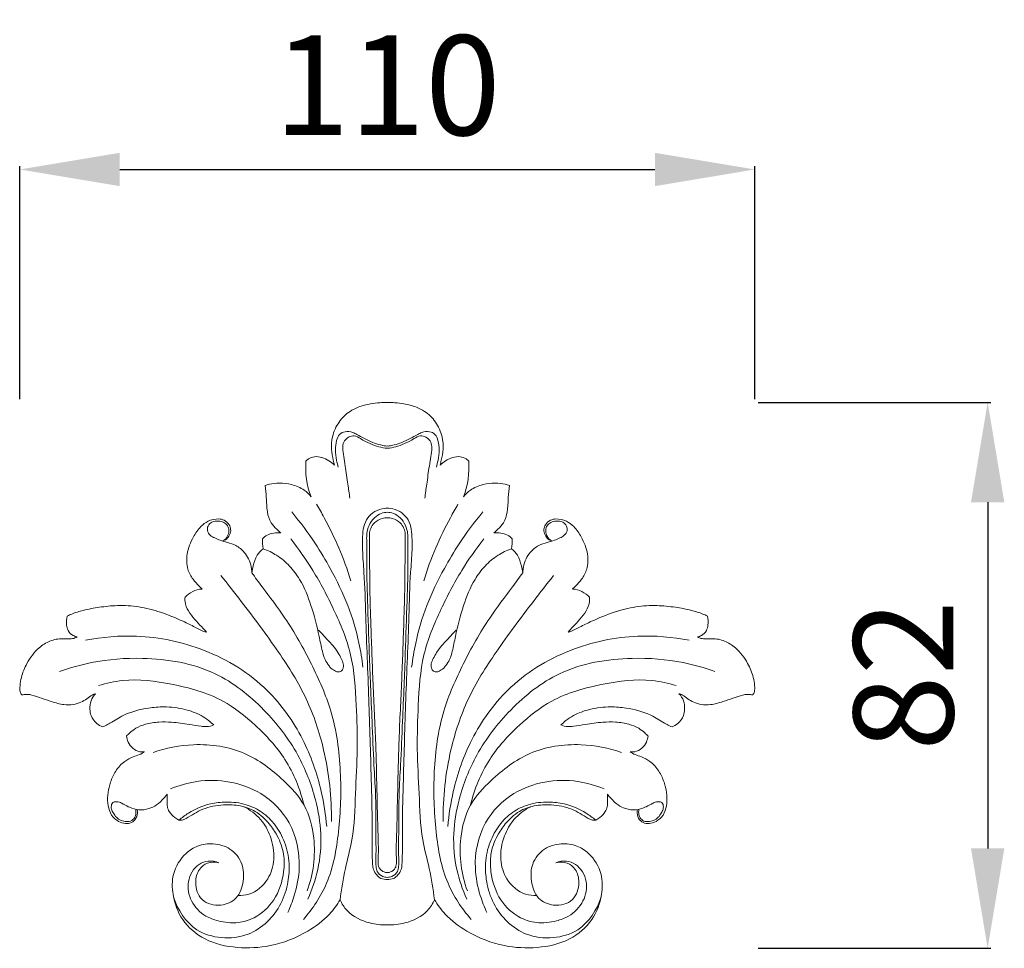
# Model space of a CAD drawing. Units: millimetres. Extents: x 108 to 1259, y 92 to 1242.
# Drawn here: x 629 to 777, y 846 to 985 of the extents above; entities that cross this region are included whole.
import ezdxf

# ---------------------------------------------------------------- set-up
doc = ezdxf.new("R2010")
doc.units = ezdxf.units.MM
doc.layers.get('0').update_dxf_attribs({"lineweight": 5})
doc.styles.add('Arial', font='arial.ttf')
doc.dimstyles.new('Default', dxfattribs={"dimtxt": 10, "dimasz": 7, "dimexe": 0.5, "dimexo": 0.5, "dimgap": 0.25, "dimtad": 1, "dimtoh": 1, "dimdec": 0, "dimzin": 1, "dimdsep": 46, "dimtxsty": 'Arial', "dimcen": 0.5, "dimazin": 0, "dimtfac": 1, "dimtdec": 4, "dimtix": 1, "dimtmove": 1, "dimatfit": 3, "dimfxl": 1, "dimtolj": 1, "dimtzin": 1, "dimarcsym": 0})

# ---------------------------------------------------------------- blocks, each defined once
blk = doc.blocks.new('*D4')
at = {"color": 0, "lineweight": -2, "transparency": 16777216}
for p, q in [((740.08, 927.77), (775.08, 927.77)), ((774.58, 912.77), (774.58, 860.77)), ((740.08, 845.77), (775.08, 845.77))]:
    blk.add_line(p, q, dxfattribs=at)
at = {"color": 0, "lineweight": 50, "transparency": 16777216}
for points in [[(772.08, 912.77), (777.08, 912.77), (774.58, 927.77)], [(772.08, 860.77), (777.08, 860.77), (774.58, 845.77)]]:
    blk.add_solid(points, dxfattribs=at)
at = {"layer": 'Defpoints', "color": 0, "lineweight": 50, "transparency": 16777216}
for p in [(739.58, 927.77), (739.58, 845.77), (774.58, 845.77)]:
    blk.add_point(p, dxfattribs=at)
at = {"color": 0, "transparency": 16777216, "insert": (761.92, 886.77), "char_height": 15, "attachment_point": 5, "rotation": 90, "style": 'Arial'}
blk.add_mtext('\\A1;82', dxfattribs=at)
blk = doc.blocks.new('*D5')
at = {"color": 0, "lineweight": -2, "transparency": 16777216}
for p, q in [((629.13, 928.27), (629.13, 963.27)), ((644.13, 962.77), (724.58, 962.77)), ((739.58, 928.27), (739.58, 963.27))]:
    blk.add_line(p, q, dxfattribs=at)
at = {"color": 0, "lineweight": 50, "transparency": 16777216}
for points in [[(644.13, 965.27), (644.13, 960.27), (629.13, 962.77)], [(724.58, 965.27), (724.58, 960.27), (739.58, 962.77)]]:
    blk.add_solid(points, dxfattribs=at)
at = {"layer": 'Defpoints', "color": 0, "lineweight": 50, "transparency": 16777216}
for p in [(739.58, 962.77), (629.13, 927.77), (739.58, 927.77)]:
    blk.add_point(p, dxfattribs=at)
at = {"color": 0, "transparency": 16777216, "insert": (684.35, 975.43), "char_height": 15, "attachment_point": 5, "style": 'Arial'}
blk.add_mtext('\\A1;110', dxfattribs=at)
blk = doc.blocks.new('N-006_110_82')
for centre, radius, start, end in [((760.23, 1040.1), 12.35, 175.5035, 200.848), ((760.07, 1040.1), 12.35, 339.152, 4.4965), ((747.8, 1029.15), 6.43, 178.0794, 191.2754), ((772.5, 1029.15), 6.43, 348.7246, 1.9206), ((732.63, 1017.92), 3.93, 94.6531, 137.0861), ((787.68, 1017.92), 3.93, 42.9139, 85.3469)]:
    blk.add_arc(centre, radius, start, end)
for points, knots in [([(760.15, 1049.86), (759.77, 1049.87), (758.93, 1049.84), (757.46, 1049.67), (755.93, 1049.28), (754.25, 1048.44), (752.76, 1046.97), (751.84, 1044.91), (751.69, 1042.9), (751.97, 1041.48), (752.15, 1040.69), (752.22, 1040.45)], [93.702726, 93.702726, 93.702726, 93.702726, 96.09296, 98.935945, 102.954193, 105.858414, 110.60774, 115.686086, 119.564778, 123.040339, 124.64231, 124.64231, 124.64231, 124.64231]), ([(768.08, 1040.45), (768.15, 1040.69), (768.33, 1041.48), (768.61, 1042.9), (768.46, 1044.91), (767.54, 1046.97), (766.05, 1048.44), (764.37, 1049.28), (762.85, 1049.67), (761.37, 1049.84), (760.53, 1049.87), (760.15, 1049.86)], [62.763143, 62.763143, 62.763143, 62.763143, 64.365114, 67.840675, 71.719367, 76.797713, 81.547039, 84.451259, 88.469507, 91.312492, 93.702726, 93.702726, 93.702726, 93.702726]), ([(760.15, 1043.33), (760.06, 1043.32), (759.71, 1043.32), (758.97, 1043.51), (757.91, 1043.86), (756.75, 1044.45), (755.74, 1044.94), (754.84, 1045.47), (753.87, 1045.59), (752.86, 1045.13), (752.46, 1044.03), (752.3, 1042.7), (752.47, 1041.34), (752.68, 1040.47), (752.78, 1040.12)], [26.633439, 26.633439, 26.633439, 26.633439, 27.212894, 28.789675, 31.363119, 34.211976, 36.884484, 38.361351, 40.751473, 42.641477, 44.786484, 47.661062, 51.02137, 53.266878, 53.266878, 53.266878, 53.266878]), ([(760.15, 1042.98), (759.72, 1043.02), (758.84, 1043.17), (757.49, 1043.7), (756.3, 1044.28), (755.26, 1045.02), (754.24, 1044.67), (753.52, 1043.99), (753.43, 1042.88), (753.6, 1041.7), (753.91, 1039.88), (754.19, 1037.79), (754.42, 1036.18), (754.52, 1035.48)], [32.823402, 32.823402, 32.823402, 32.823402, 35.521369, 38.388074, 41.790263, 43.980016, 45.772978, 47.983367, 49.764115, 52.449434, 55.467254, 61.266441, 65.646804, 65.646804, 65.646804, 65.646804]), ([(767.52, 1040.12), (767.62, 1040.47), (767.83, 1041.34), (768.01, 1042.7), (767.84, 1044.03), (767.44, 1045.13), (766.43, 1045.59), (765.47, 1045.47), (764.56, 1044.94), (763.55, 1044.45), (762.4, 1043.86), (761.33, 1043.51), (760.59, 1043.32), (760.24, 1043.32), (760.15, 1043.33)], [0, 0, 0, 0, 2.245508, 5.605816, 8.480394, 10.625402, 12.515406, 14.905527, 16.382394, 19.054902, 21.903759, 24.477203, 26.053984, 26.633439, 26.633439, 26.633439, 26.633439]), ([(765.78, 1035.48), (765.88, 1036.18), (766.11, 1037.79), (766.39, 1039.88), (766.7, 1041.7), (766.87, 1042.88), (766.78, 1043.99), (766.06, 1044.67), (765.04, 1045.02), (764, 1044.28), (762.81, 1043.7), (761.46, 1043.17), (760.58, 1043.02), (760.15, 1042.98)], [0, 0, 0, 0, 4.380363, 10.17955, 13.19737, 15.882689, 17.663437, 19.873826, 21.666787, 23.856541, 27.25873, 30.125434, 32.823402, 32.823402, 32.823402, 32.823402]), ([(752.22, 1040.45), (751.97, 1040.7), (751.38, 1041.18), (750.35, 1041.62), (749.25, 1041.81), (748.4, 1041.5), (748.03, 1041.19), (747.92, 1041.07)], [124.64231, 124.64231, 124.64231, 124.64231, 126.869684, 129.298561, 131.64074, 133.643546, 134.669965, 134.669965, 134.669965, 134.669965]), ([(772.38, 1041.07), (772.27, 1041.19), (771.9, 1041.5), (771.05, 1041.81), (769.95, 1041.62), (768.92, 1041.18), (768.33, 1040.7), (768.08, 1040.45)], [52.735488, 52.735488, 52.735488, 52.735488, 53.761906, 55.764713, 58.106892, 60.535769, 62.763143, 62.763143, 62.763143, 62.763143]), ([(748.69, 1035.7), (748.39, 1036.07), (747.55, 1036.91), (745.85, 1037.59), (744.04, 1037.82), (742.7, 1037.66), (742.01, 1037.46), (741.81, 1037.39)], [146.075543, 146.075543, 146.075543, 146.075543, 149.033721, 153.357337, 157.245648, 160.35612, 161.701253, 161.701253, 161.701253, 161.701253]), ([(741.81, 1037.39), (741.86, 1036.79), (741.99, 1035.47), (742.04, 1033.58), (742.48, 1031.83), (743.44, 1030.93), (743.95, 1030.44), (744.16, 1030.26)], [161.701253, 161.701253, 161.701253, 161.701253, 165.493261, 169.953834, 173.611209, 176.258985, 178.015138, 178.015138, 178.015138, 178.015138]), ([(778.5, 1037.39), (778.29, 1037.46), (777.6, 1037.66), (776.27, 1037.82), (774.45, 1037.59), (772.75, 1036.91), (771.91, 1036.07), (771.61, 1035.7)], [25.7042, 25.7042, 25.7042, 25.7042, 27.049333, 30.159804, 34.048115, 38.371731, 41.32991, 41.32991, 41.32991, 41.32991]), ([(776.14, 1030.26), (776.36, 1030.44), (776.86, 1030.93), (777.82, 1031.83), (778.26, 1033.58), (778.31, 1035.47), (778.44, 1036.79), (778.5, 1037.39)], [9.390315, 9.390315, 9.390315, 9.390315, 11.146468, 13.794243, 17.451619, 21.912192, 25.7042, 25.7042, 25.7042, 25.7042]), ([(749.53, 1034.59), (749.91, 1033.92), (751.1, 1031.76), (753, 1028), (754.16, 1024.75), (754.67, 1023.06)], [0, 0, 0, 0, 4.845874, 15.350983, 26.326366, 26.326366, 26.326366, 26.326366]), ([(770.77, 1034.59), (770.39, 1033.92), (769.2, 1031.76), (767.3, 1028), (766.14, 1024.75), (765.63, 1023.06)], [0, 0, 0, 0, 4.845874, 15.350983, 26.326366, 26.326366, 26.326366, 26.326366]), ([(745.79, 1033.41), (747.06, 1031.89), (749.13, 1029.13), (751.92, 1024.42), (754.35, 1019.5), (755.81, 1014.45), (756.35, 1011.31), (756.49, 1010.11)], [0, 0, 0, 0, 12.396873, 21.398331, 34.227435, 46.507838, 54.085402, 54.085402, 54.085402, 54.085402]), ([(760.15, 978.19), (759.83, 978.18), (759.2, 978.27), (758.49, 978.88), (758.04, 979.62), (757.91, 980.62), (757.89, 981.96), (757.87, 983.95), (757.89, 987.78), (757.69, 994.97), (757.4, 1005.43), (756.94, 1015.8), (756.77, 1023.29), (756.41, 1027.25), (756.42, 1029.53), (756.54, 1031.18), (757.11, 1032.58), (758.25, 1033.56), (759.34, 1033.92), (759.99, 1033.99), (760.15, 1034)], [123.06226, 123.06226, 123.06226, 123.06226, 125.091771, 126.789916, 128.763395, 130.341295, 133.019903, 137.136012, 142.771863, 156.951617, 182.036735, 208.102839, 221.792688, 228.802812, 232.901334, 236.029219, 239.08001, 242.07603, 245.114062, 246.124521, 246.124521, 246.124521, 246.124521]), ([(760.15, 1033.36), (760.01, 1033.36), (759.51, 1033.33), (758.61, 1032.98), (757.71, 1032.03), (757.17, 1030.88), (757.02, 1029.75), (757.11, 1028.32), (757, 1025.11), (757.21, 1019.59), (757.4, 1013.22), (757.63, 1007.17), (757.89, 1001.55), (758.08, 996.14), (758.43, 990.96), (758.42, 987.02), (758.45, 983.8), (758.46, 981.7), (758.41, 980.32), (758.59, 979.26), (759.31, 978.63), (759.92, 978.52), (760.15, 978.52)], [119.550974, 119.550974, 119.550974, 119.550974, 120.429389, 122.658474, 125.423155, 128.366802, 130.447745, 132.487185, 137.30097, 150.486057, 166.925158, 177.150086, 188.278372, 202.048169, 210.935162, 220.699759, 226.635938, 231.075913, 233.767017, 235.30367, 237.641132, 239.101948, 239.101948, 239.101948, 239.101948]), ([(760.15, 1034), (760.31, 1033.99), (760.96, 1033.92), (762.05, 1033.56), (763.19, 1032.58), (763.76, 1031.18), (763.88, 1029.53), (763.89, 1027.25), (763.53, 1023.29), (763.37, 1015.8), (762.9, 1005.43), (762.61, 994.97), (762.41, 987.78), (762.43, 983.95), (762.41, 981.96), (762.39, 980.62), (762.26, 979.62), (761.82, 978.88), (761.1, 978.27), (760.47, 978.18), (760.15, 978.19)], [0, 0, 0, 0, 1.010458, 4.04849, 7.044511, 10.095302, 13.223186, 17.321709, 24.331833, 38.021682, 64.087786, 89.172904, 103.352658, 108.988509, 113.104617, 115.783226, 117.361125, 119.334605, 121.03275, 123.06226, 123.06226, 123.06226, 123.06226]), ([(760.15, 978.52), (760.38, 978.52), (761, 978.63), (761.71, 979.26), (761.9, 980.32), (761.85, 981.7), (761.85, 983.8), (761.88, 987.02), (761.87, 990.96), (762.22, 996.14), (762.41, 1001.55), (762.67, 1007.17), (762.9, 1013.22), (763.09, 1019.59), (763.3, 1025.11), (763.19, 1028.32), (763.28, 1029.75), (763.13, 1030.88), (762.59, 1032.03), (761.7, 1032.98), (760.79, 1033.33), (760.29, 1033.36), (760.15, 1033.36)], [0, 0, 0, 0, 1.460816, 3.798279, 5.334932, 8.026035, 12.466011, 18.40219, 28.166786, 37.053779, 50.823576, 61.951863, 72.176791, 88.615892, 101.800979, 106.614763, 108.654204, 110.735146, 113.678794, 116.443474, 118.67256, 119.550974, 119.550974, 119.550974, 119.550974]), ([(774.51, 1033.41), (773.24, 1031.89), (771.18, 1029.13), (768.38, 1024.42), (765.95, 1019.5), (764.49, 1014.45), (763.96, 1011.31), (763.81, 1010.11)], [0, 0, 0, 0, 12.396873, 21.398331, 34.227435, 46.507838, 54.085402, 54.085402, 54.085402, 54.085402]), ([(732.31, 1021.84), (732.16, 1021.98), (731.7, 1022.45), (730.83, 1023.34), (729.99, 1024.95), (729.94, 1027.28), (730.8, 1029.46), (731.94, 1031.14), (733.26, 1032.16), (734.55, 1032.45), (735.73, 1032.23), (736.39, 1031.61), (736.69, 1030.76), (736.5, 1029.96), (736.05, 1029.32), (735.61, 1029.12), (735.42, 1029.07)], [250.678356, 250.678356, 250.678356, 250.678356, 251.928622, 254.800611, 258.389296, 263.031261, 268.823331, 272.797673, 275.592123, 279.055021, 280.71668, 282.886783, 284.348495, 286.140737, 287.793488, 289.054646, 289.054646, 289.054646, 289.054646]), ([(735.42, 1029.07), (735.56, 1029.15), (735.96, 1029.41), (736.32, 1030.07), (736.38, 1030.81), (736.14, 1031.44), (735.59, 1031.92), (734.72, 1032.07), (733.8, 1032.01), (733.15, 1031.38), (733.05, 1030.56), (733.49, 1029.86), (734.24, 1029.49), (735.1, 1029.12), (736.18, 1028.83), (737.52, 1028.43), (738.59, 1027.49), (739.37, 1026.37), (739.7, 1025.3), (739.77, 1024.58), (739.78, 1024.29)], [289.054646, 289.054646, 289.054646, 289.054646, 290.064708, 291.977705, 293.500427, 294.552497, 296.085776, 297.837283, 299.910928, 301.610835, 303.026092, 304.737425, 306.371401, 308.178465, 310.580108, 313.373189, 316.811066, 319.191255, 321.859712, 323.687847, 323.687847, 323.687847, 323.687847]), ([(760.15, 979.24), (760.05, 979.24), (759.82, 979.27), (759.42, 979.39), (759.06, 979.72), (758.83, 980.15), (758.74, 980.74), (758.85, 982.27), (758.62, 988.28), (758.54, 996.99), (757.99, 1007.48), (757.75, 1014.63), (757.58, 1019.53), (757.51, 1022.44), (757.51, 1025.13), (757.43, 1027.58), (757.49, 1029.3), (757.43, 1030.24), (757.64, 1031), (758.22, 1031.92), (759.19, 1032.46), (759.9, 1032.55), (760.15, 1032.55)], [115.840093, 115.840093, 115.840093, 115.840093, 116.43762, 117.311601, 118.385848, 119.415609, 120.263032, 122.111038, 128.926545, 157.843324, 176.490982, 194.535571, 202.483064, 207.113462, 212.698776, 219.329097, 222.408925, 223.435578, 225.168731, 227.240039, 230.116302, 231.680187, 231.680187, 231.680187, 231.680187]), ([(760.15, 1032.55), (760.4, 1032.55), (761.11, 1032.46), (762.08, 1031.92), (762.66, 1031), (762.87, 1030.24), (762.82, 1029.3), (762.87, 1027.58), (762.79, 1025.13), (762.79, 1022.44), (762.72, 1019.53), (762.56, 1014.63), (762.31, 1007.48), (761.76, 996.99), (761.68, 988.28), (761.45, 982.27), (761.56, 980.74), (761.47, 980.15), (761.24, 979.72), (760.88, 979.39), (760.48, 979.27), (760.25, 979.24), (760.15, 979.24)], [0, 0, 0, 0, 1.563884, 4.440147, 6.511455, 8.244609, 9.271262, 12.351089, 18.98141, 24.566725, 29.197123, 37.144616, 55.189205, 73.836862, 102.753641, 109.569149, 111.417154, 112.264577, 113.294338, 114.368586, 115.242567, 115.840093, 115.840093, 115.840093, 115.840093]), ([(784.89, 1029.07), (784.74, 1029.15), (784.35, 1029.41), (783.98, 1030.07), (783.92, 1030.81), (784.16, 1031.44), (784.72, 1031.92), (785.58, 1032.07), (786.5, 1032.01), (787.15, 1031.38), (787.25, 1030.56), (786.81, 1029.86), (786.06, 1029.49), (785.2, 1029.12), (784.12, 1028.83), (782.78, 1028.43), (781.71, 1027.49), (780.93, 1026.37), (780.6, 1025.3), (780.53, 1024.58), (780.52, 1024.29)], [289.054646, 289.054646, 289.054646, 289.054646, 290.064708, 291.977705, 293.500427, 294.552497, 296.085776, 297.837283, 299.910928, 301.610835, 303.026092, 304.737425, 306.371401, 308.178465, 310.580108, 313.373189, 316.811066, 319.191255, 321.859712, 323.687847, 323.687847, 323.687847, 323.687847]), ([(787.99, 1021.84), (788.14, 1021.98), (788.61, 1022.45), (789.47, 1023.34), (790.32, 1024.95), (790.36, 1027.28), (789.51, 1029.46), (788.36, 1031.14), (787.04, 1032.16), (785.75, 1032.45), (784.57, 1032.23), (783.91, 1031.61), (783.61, 1030.76), (783.8, 1029.96), (784.25, 1029.32), (784.69, 1029.12), (784.89, 1029.07)], [250.678356, 250.678356, 250.678356, 250.678356, 251.928623, 254.800612, 258.389296, 263.031261, 268.823331, 272.797673, 275.592123, 279.055021, 280.71668, 282.886783, 284.348495, 286.140737, 287.793488, 289.054646, 289.054646, 289.054646, 289.054646]), ([(744.16, 1030.26), (743.8, 1030.3), (743.09, 1030.28), (742.09, 1030.02), (741.58, 1029.59), (741.37, 1029.37)], [178.015138, 178.015138, 178.015138, 178.015138, 180.258047, 182.412678, 184.316073, 184.316073, 184.316073, 184.316073]), ([(778.93, 1029.37), (778.72, 1029.59), (778.21, 1030.02), (777.21, 1030.28), (776.5, 1030.3), (776.14, 1030.26)], [3.08938, 3.08938, 3.08938, 3.08938, 4.992776, 7.147406, 9.390315, 9.390315, 9.390315, 9.390315]), ([(753.05, 975.16), (753.27, 976.73), (753.73, 979.76), (755.2, 984.96), (755.31, 991.02), (755.75, 997.75), (755.5, 1004.7), (755.08, 1011.93), (752.26, 1018.63), (749.23, 1024.46), (746.83, 1027.85), (745.64, 1029.36)], [153.417468, 153.417468, 153.417468, 153.417468, 163.319609, 172.535608, 187.01604, 200.956696, 214.636111, 230.500575, 245.706534, 259.55733, 271.554559, 271.554559, 271.554559, 271.554559]), ([(774.67, 1029.36), (773.47, 1027.85), (771.07, 1024.46), (768.05, 1018.63), (765.22, 1011.93), (764.8, 1004.7), (764.55, 997.75), (764.99, 991.02), (765.1, 984.96), (766.57, 979.76), (767.03, 976.73), (767.25, 975.16)], [0, 0, 0, 0, 11.997229, 25.848025, 41.053984, 56.918448, 70.597863, 84.538519, 99.01895, 108.23495, 118.13709, 118.13709, 118.13709, 118.13709]), ([(741.49, 1027.89), (741.15, 1027.62), (740.42, 1026.86), (740.05, 1025.52), (739.84, 1024.63), (739.78, 1024.29)], [-8.503413, -8.503413, -8.503413, -8.503413, -5.752539, -2.156238, 0, 0, 0, 0]), ([(741.49, 1027.89), (742.2, 1027.64), (743.64, 1026.93), (745.52, 1025.36), (747.39, 1022.85), (748.84, 1019.22), (749.76, 1015.54), (750.29, 1012.81), (750.71, 1011.29), (751.26, 1010.49), (751.66, 1009.93), (752.04, 1009.7), (752.36, 1009.45), (752.74, 1009.36), (753.18, 1009.42), (753.57, 1009.87), (753.59, 1010.63), (753.23, 1011.45), (752.7, 1012.38), (752.03, 1013.31), (751.18, 1014.17), (750.48, 1014.96), (749.99, 1015.46), (749.79, 1015.66)], [187.405453, 187.405453, 187.405453, 187.405453, 192.087692, 197.338731, 202.564819, 211.460484, 221.50426, 226.222381, 228.934963, 231.170584, 232.323341, 233.151034, 233.914904, 234.796542, 235.519771, 236.595244, 238.175833, 239.980129, 242.125247, 244.865037, 247.136991, 249.659053, 251.463691, 251.463691, 251.463691, 251.463691]), ([(770.51, 1015.66), (770.31, 1015.46), (769.82, 1014.96), (769.13, 1014.17), (768.27, 1013.31), (767.6, 1012.38), (767.07, 1011.45), (766.71, 1010.63), (766.73, 1009.87), (767.12, 1009.42), (767.56, 1009.36), (767.94, 1009.45), (768.26, 1009.7), (768.64, 1009.93), (769.04, 1010.49), (769.6, 1011.29), (770.01, 1012.81), (770.54, 1015.54), (771.46, 1019.22), (772.91, 1022.85), (774.78, 1025.36), (776.66, 1026.93), (778.1, 1027.64), (778.81, 1027.89)], [-64.058238, -64.058238, -64.058238, -64.058238, -62.2536, -59.731538, -57.459585, -54.719794, -52.574676, -50.77038, -49.189792, -48.114318, -47.391089, -46.509451, -45.745581, -44.917888, -43.765131, -41.52951, -38.816928, -34.098807, -24.055031, -15.159366, -9.933278, -4.68224, 0, 0, 0, 0]), ([(778.81, 1027.89), (779.15, 1027.62), (779.88, 1026.86), (780.25, 1025.52), (780.47, 1024.63), (780.52, 1024.29)], [-8.503413, -8.503413, -8.503413, -8.503413, -5.752539, -2.156238, 0, 0, 0, 0]), ([(739.78, 1024.29), (740.3, 1023.58), (741.95, 1021.31), (745.31, 1016.97), (748.79, 1010.72), (752.19, 1003.12), (753.34, 994.44), (753.05, 985.73), (751.68, 977.9), (748.96, 973.82), (747.55, 972.2)], [0, 0, 0, 0, 5.480836, 17.551039, 34.193611, 50.058116, 69.241226, 88.160108, 104.581818, 118.017532, 118.017532, 118.017532, 118.017532]), ([(780.52, 1024.29), (780, 1023.58), (778.35, 1021.31), (774.99, 1016.97), (771.52, 1010.72), (768.11, 1003.12), (766.96, 994.44), (767.26, 985.73), (768.62, 977.9), (771.34, 973.82), (772.75, 972.2)], [0, 0, 0, 0, 5.480836, 17.551039, 34.193611, 50.058116, 69.241226, 88.160108, 104.581818, 118.017532, 118.017532, 118.017532, 118.017532]), ([(735.15, 1023.87), (736.18, 1022.59), (739.12, 1018.8), (743.64, 1012.79), (748.25, 1005.5), (751.11, 996.85), (751.81, 990.5), (751.75, 986.89)], [0, 0, 0, 0, 10.287753, 29.946426, 46.992567, 63.815432, 86.418889, 86.418889, 86.418889, 86.418889]), ([(785.15, 1023.87), (784.12, 1022.59), (781.18, 1018.8), (776.66, 1012.79), (772.05, 1005.5), (769.19, 996.85), (768.49, 990.5), (768.55, 986.89)], [0, 0, 0, 0, 10.287753, 29.946426, 46.992567, 63.815432, 86.418889, 86.418889, 86.418889, 86.418889]), ([(733, 1015.35), (732.75, 1015.61), (731.81, 1016.65), (730.42, 1017.99), (729.74, 1019.67), (729.73, 1020.39), (729.75, 1020.6)], [231.39297, 231.39297, 231.39297, 231.39297, 233.650334, 240.139445, 243.291649, 244.602502, 244.602502, 244.602502, 244.602502]), ([(787.31, 1015.35), (787.55, 1015.61), (788.49, 1016.65), (789.88, 1017.99), (790.56, 1019.67), (790.57, 1020.39), (790.55, 1020.6)], [231.39297, 231.39297, 231.39297, 231.39297, 233.650334, 240.139445, 243.291649, 244.602502, 244.602502, 244.602502, 244.602502]), ([(712.05, 1017.78), (712.27, 1017.89), (713.05, 1018.23), (714.64, 1018.72), (716.95, 1019.14), (719.74, 1019.43), (722.87, 1019.24), (726.18, 1018.39), (728.96, 1017.23), (731.06, 1016.24), (732.2, 1015.58), (732.81, 1015.4), (733, 1015.35)], [185.843852, 185.843852, 185.843852, 185.843852, 187.394332, 191.144316, 196.219618, 202.030502, 208.645655, 215.674866, 223.249374, 227.413385, 230.200276, 231.39297, 231.39297, 231.39297, 231.39297]), ([(808.25, 1017.78), (808.03, 1017.89), (807.25, 1018.23), (805.66, 1018.72), (803.35, 1019.14), (800.56, 1019.43), (797.43, 1019.24), (794.12, 1018.39), (791.34, 1017.23), (789.24, 1016.24), (788.1, 1015.58), (787.49, 1015.4), (787.31, 1015.35)], [185.843852, 185.843852, 185.843852, 185.843852, 187.394332, 191.144316, 196.219618, 202.030502, 208.645655, 215.674866, 223.249374, 227.413385, 230.200276, 231.39297, 231.39297, 231.39297, 231.39297]), ([(713.54, 1014.64), (713.33, 1014.68), (712.79, 1014.87), (712.14, 1015.5), (711.89, 1016.58), (711.93, 1017.34), (712.05, 1017.78)], [177.695005, 177.695005, 177.695005, 177.695005, 179.064045, 181.206075, 183.00635, 185.843852, 185.843852, 185.843852, 185.843852]), ([(806.76, 1014.64), (806.97, 1014.68), (807.51, 1014.87), (808.16, 1015.5), (808.41, 1016.58), (808.37, 1017.34), (808.25, 1017.78)], [177.695005, 177.695005, 177.695005, 177.695005, 179.064045, 181.206075, 183.00635, 185.843852, 185.843852, 185.843852, 185.843852]), ([(705.22, 1005.92), (705.11, 1006.07), (704.89, 1006.51), (704.95, 1007.44), (705.16, 1008.89), (706.02, 1010.92), (707.47, 1012.86), (709.41, 1014.15), (711.08, 1014.43), (712.22, 1014.33), (712.96, 1014.37), (713.33, 1014.52), (713.54, 1014.64)], [148.478401, 148.478401, 148.478401, 148.478401, 149.617599, 151.460923, 154.115659, 158.831646, 165.005315, 169.011915, 173.096004, 175.297412, 176.153771, 177.695005, 177.695005, 177.695005, 177.695005]), ([(714.8, 1014.14), (717.32, 1014.64), (723.39, 1015.13), (733.11, 1013.12), (742.06, 1007.59), (747.66, 999.65), (750.2, 992.44), (750.9, 987.92), (751.04, 986.14)], [0, 0, 0, 0, 16.03748, 37.64071, 60.962279, 79.797349, 97.183881, 108.292177, 108.292177, 108.292177, 108.292177]), ([(805.5, 1014.14), (802.98, 1014.64), (796.91, 1015.13), (787.19, 1013.12), (778.25, 1007.59), (772.64, 999.65), (770.1, 992.44), (769.4, 987.92), (769.26, 986.14)], [0, 0, 0, 0, 16.03748, 37.64071, 60.962279, 79.797349, 97.183881, 108.292177, 108.292177, 108.292177, 108.292177]), ([(815.08, 1005.92), (815.19, 1006.07), (815.41, 1006.51), (815.35, 1007.44), (815.14, 1008.89), (814.28, 1010.92), (812.83, 1012.86), (810.89, 1014.15), (809.22, 1014.43), (808.08, 1014.33), (807.34, 1014.37), (806.97, 1014.52), (806.76, 1014.64)], [148.478401, 148.478401, 148.478401, 148.478401, 149.617599, 151.460923, 154.115659, 158.831646, 165.005315, 169.011915, 173.096004, 175.297412, 176.153771, 177.695005, 177.695005, 177.695005, 177.695005]), ([(710.91, 1009.43), (712.46, 1010), (716.55, 1011.16), (724.48, 1011.76), (734.04, 1010.19), (741.7, 1004.05), (746.82, 997.45), (749.37, 990.88), (750.39, 985), (749.94, 979.87), (748.86, 976.67), (748.21, 975.24)], [0, 0, 0, 0, 10.333297, 26.376699, 49.569888, 68.57939, 86.203625, 101.253952, 112.071073, 123.237861, 133.017831, 133.017831, 133.017831, 133.017831]), ([(809.39, 1009.43), (807.84, 1010), (803.75, 1011.16), (795.82, 1011.76), (786.26, 1010.19), (778.6, 1004.05), (773.48, 997.45), (770.93, 990.88), (769.91, 985), (770.36, 979.87), (771.44, 976.67), (772.09, 975.24)], [0, 0, 0, 0, 10.333297, 26.376699, 49.569888, 68.57939, 86.203625, 101.253952, 112.071073, 123.237861, 133.017831, 133.017831, 133.017831, 133.017831]), ([(716.74, 1007.32), (717.92, 1007.69), (721.57, 1008.5), (727.99, 1007.65), (735.05, 1005.75), (740.58, 1001.31), (745.24, 996.32), (747.05, 991.79), (747.64, 989.38)], [0, 0, 0, 0, 7.734983, 23.06384, 39.913401, 52.58881, 66.744289, 82.223829, 82.223829, 82.223829, 82.223829]), ([(803.56, 1007.32), (802.38, 1007.69), (798.73, 1008.5), (792.31, 1007.65), (785.25, 1005.75), (779.72, 1001.31), (775.06, 996.32), (773.25, 991.79), (772.66, 989.38)], [0, 0, 0, 0, 7.734983, 23.06384, 39.913401, 52.58881, 66.744289, 82.223829, 82.223829, 82.223829, 82.223829]), ([(716.32, 1006.11), (716.15, 1006.06), (715.66, 1005.88), (715.01, 1005.31), (714.07, 1004.78), (712.9, 1004.4), (711.37, 1004.41), (709.8, 1004.89), (708.2, 1005.4), (706.87, 1005.94), (705.83, 1006.05), (705.34, 1005.95), (705.22, 1005.92)], [124.045138, 124.045138, 124.045138, 124.045138, 125.200063, 127.25124, 129.399826, 131.898799, 134.817019, 138.778435, 142.10189, 145.355004, 147.709721, 148.478401, 148.478401, 148.478401, 148.478401]), ([(717.35, 1001.13), (717.05, 1001.25), (716.33, 1001.67), (715.58, 1002.62), (715.43, 1003.87), (715.51, 1005.08), (716.02, 1005.81), (716.32, 1006.11)], [111.582082, 111.582082, 111.582082, 111.582082, 113.615743, 116.702002, 118.720459, 121.373611, 124.045138, 124.045138, 124.045138, 124.045138]), ([(802.95, 1001.13), (803.25, 1001.25), (803.97, 1001.67), (804.72, 1002.62), (804.87, 1003.87), (804.79, 1005.08), (804.28, 1005.81), (803.98, 1006.11)], [111.582082, 111.582082, 111.582082, 111.582082, 113.615743, 116.702002, 118.720459, 121.373611, 124.045138, 124.045138, 124.045138, 124.045138]), ([(803.98, 1006.11), (804.16, 1006.06), (804.64, 1005.88), (805.3, 1005.31), (806.23, 1004.78), (807.4, 1004.4), (808.93, 1004.41), (810.5, 1004.89), (812.1, 1005.4), (813.43, 1005.94), (814.47, 1006.05), (814.97, 1005.95), (815.08, 1005.92)], [124.045138, 124.045138, 124.045138, 124.045138, 125.200063, 127.25124, 129.399826, 131.898799, 134.817019, 138.778435, 142.10189, 145.355004, 147.709721, 148.478401, 148.478401, 148.478401, 148.478401]), ([(734.07, 1001.43), (733.82, 1001.65), (733.21, 1002.15), (731.85, 1003.1), (729.56, 1003.87), (726.87, 1004.23), (723.75, 1003.93), (720.9, 1003.25), (718.93, 1001.91), (717.87, 1001.32), (717.48, 1001.18), (717.35, 1001.13)], [74.168464, 74.168464, 74.168464, 74.168464, 76.250267, 79.093125, 84.4649, 91.119224, 95.931875, 104.024636, 108.978402, 110.709453, 111.582082, 111.582082, 111.582082, 111.582082]), ([(786.23, 1001.43), (786.48, 1001.65), (787.09, 1002.15), (788.45, 1003.1), (790.74, 1003.87), (793.43, 1004.23), (796.55, 1003.93), (799.4, 1003.25), (801.37, 1001.91), (802.43, 1001.32), (802.82, 1001.18), (802.95, 1001.13)], [74.168464, 74.168464, 74.168464, 74.168464, 76.250267, 79.093125, 84.4649, 91.119224, 95.931875, 104.024636, 108.978402, 110.709453, 111.582082, 111.582082, 111.582082, 111.582082]), ([(720.96, 999.73), (721.11, 999.9), (721.55, 1000.33), (722.46, 1001.04), (723.96, 1001.63), (725.79, 1001.9), (728, 1001.86), (730.1, 1001.54), (731.85, 1001.26), (733.1, 1001.11), (733.74, 1001.29), (734.07, 1001.43)], [45.507833, 45.507833, 45.507833, 45.507833, 46.95961, 49.355233, 52.65483, 56.86492, 60.841123, 66.392614, 70.119112, 71.928333, 74.168464, 74.168464, 74.168464, 74.168464]), ([(799.34, 999.73), (799.19, 999.9), (798.75, 1000.33), (797.84, 1001.04), (796.34, 1001.63), (794.51, 1001.9), (792.3, 1001.86), (790.2, 1001.54), (788.45, 1001.26), (787.21, 1001.11), (786.56, 1001.29), (786.23, 1001.43)], [45.507833, 45.507833, 45.507833, 45.507833, 46.95961, 49.355233, 52.65483, 56.86492, 60.841123, 66.392614, 70.119112, 71.928333, 74.168464, 74.168464, 74.168464, 74.168464]), ([(723.66, 997.39), (723.43, 997.36), (722.8, 997.36), (721.83, 997.83), (721.19, 998.75), (721, 999.43), (720.96, 999.73)], [37.255924, 37.255924, 37.255924, 37.255924, 38.69824, 41.171081, 43.592876, 45.507833, 45.507833, 45.507833, 45.507833]), ([(796.64, 997.39), (796.87, 997.36), (797.51, 997.36), (798.47, 997.83), (799.11, 998.75), (799.3, 999.43), (799.34, 999.73)], [37.255924, 37.255924, 37.255924, 37.255924, 38.69824, 41.171081, 43.592876, 45.507833, 45.507833, 45.507833, 45.507833]), ([(722.58, 988.7), (722.61, 988.54), (722.63, 988.01), (722.36, 987.15), (721.49, 986.58), (720.46, 986.59), (719.34, 987.06), (718.41, 988.16), (718.09, 989.69), (718.12, 991.26), (718.54, 992.9), (719.27, 994.58), (720.49, 995.9), (721.8, 996.63), (722.88, 996.9), (723.42, 997.22), (723.66, 997.39)], [0, 0, 0, 0, 1.036325, 3.339736, 5.20357, 7.127411, 9.524875, 12.600168, 15.723985, 19.029519, 22.367123, 26.211519, 30.350198, 33.366743, 35.422283, 37.255924, 37.255924, 37.255924, 37.255924]), ([(724.94, 997.28), (726.89, 997.97), (731.52, 998.86), (738.78, 997.79), (744.09, 993.71), (748.06, 989.48), (749.61, 983.49), (749.03, 978.98), (748.11, 976.48)], [0, 0, 0, 0, 12.919979, 29.122735, 43.939348, 53.936684, 64.746752, 81.359329, 81.359329, 81.359329, 81.359329]), ([(795.36, 997.28), (793.41, 997.97), (788.78, 998.86), (781.52, 997.79), (776.21, 993.71), (772.24, 989.48), (770.69, 983.49), (771.27, 978.98), (772.19, 976.48)], [0, 0, 0, 0, 12.919979, 29.122735, 43.939348, 53.936684, 64.746752, 81.359329, 81.359329, 81.359329, 81.359329]), ([(797.72, 988.7), (797.69, 988.54), (797.67, 988.01), (797.94, 987.15), (798.81, 986.58), (799.84, 986.59), (800.96, 987.06), (801.89, 988.16), (802.21, 989.69), (802.18, 991.26), (801.76, 992.9), (801.03, 994.58), (799.81, 995.9), (798.5, 996.63), (797.43, 996.9), (796.88, 997.22), (796.64, 997.39)], [0, 0, 0, 0, 1.036325, 3.339736, 5.20357, 7.127411, 9.524875, 12.600168, 15.723985, 19.029519, 22.367123, 26.211519, 30.350198, 33.366743, 35.422283, 37.255924, 37.255924, 37.255924, 37.255924]), ([(727.56, 991.8), (728.82, 992.34), (733.3, 993.63), (740.51, 992.44), (746.08, 986.77), (747.31, 980.8), (746.41, 976.23), (745.58, 974.05), (745.19, 973.23)], [0, 0, 0, 0, 8.577115, 28.904686, 41.678229, 56.073363, 64.889464, 70.562966, 70.562966, 70.562966, 70.562966]), ([(792.74, 991.8), (791.48, 992.34), (787, 993.63), (779.79, 992.44), (774.22, 986.77), (772.99, 980.8), (773.89, 976.23), (774.73, 974.05), (775.11, 973.23)], [0, 0, 0, 0, 8.577115, 28.904686, 41.678229, 56.073363, 64.889464, 70.562966, 70.562966, 70.562966, 70.562966]), ([(727.08, 991.02), (726.92, 990.82), (726.42, 990.24), (725.59, 989.37), (724.26, 988.74), (722.83, 988.57), (721.56, 988.95), (720.69, 989.4), (720.03, 989.79), (719.44, 989.91), (718.87, 989.84), (718.65, 989.35), (718.65, 988.76), (719, 988.14), (719.4, 987.48), (720.12, 987.02), (720.94, 986.83), (721.79, 986.97), (722.31, 987.61), (722.39, 988.24), (722.37, 988.61), (722.34, 988.75)], [9.644074, 9.644074, 9.644074, 9.644074, 11.257254, 14.417273, 17.060201, 20.283077, 23.195412, 25.142394, 26.427961, 27.946333, 28.908254, 29.657315, 31.04956, 32.452034, 34.069188, 35.816359, 37.57072, 39.307758, 40.87095, 42.326592, 43.19074, 43.19074, 43.19074, 43.19074]), ([(728.83, 987.1), (728.61, 987.22), (728.07, 987.59), (727.41, 988.24), (727.05, 989.08), (727.08, 989.98), (727.06, 990.61), (727.08, 991.02)], [0, 0, 0, 0, 1.574949, 4.047709, 5.706625, 7.06, 9.644074, 9.644074, 9.644074, 9.644074]), ([(791.47, 987.1), (791.69, 987.22), (792.23, 987.59), (792.89, 988.24), (793.25, 989.08), (793.22, 989.98), (793.24, 990.61), (793.22, 991.02)], [0, 0, 0, 0, 1.574949, 4.047709, 5.706625, 7.06, 9.644074, 9.644074, 9.644074, 9.644074]), ([(793.22, 991.02), (793.38, 990.82), (793.88, 990.24), (794.71, 989.37), (796.04, 988.74), (797.47, 988.57), (798.74, 988.95), (799.61, 989.4), (800.27, 989.79), (800.86, 989.91), (801.43, 989.84), (801.66, 989.35), (801.66, 988.76), (801.3, 988.14), (800.9, 987.48), (800.18, 987.02), (799.36, 986.83), (798.51, 986.97), (797.99, 987.61), (797.91, 988.24), (797.93, 988.61), (797.96, 988.75)], [9.644074, 9.644074, 9.644074, 9.644074, 11.257254, 14.417273, 17.060201, 20.283077, 23.195412, 25.142394, 26.427961, 27.946333, 28.908254, 29.657315, 31.04956, 32.452034, 34.069188, 35.816359, 37.57072, 39.307758, 40.87095, 42.326592, 43.19074, 43.19074, 43.19074, 43.19074]), ([(728.83, 987.1), (729.29, 987.49), (730.74, 988.55), (733.15, 989.62), (736.15, 989.92), (738.86, 989.63), (741.43, 988.37), (743.44, 986.39), (744.87, 983.75), (745.53, 980.79), (745.28, 977.62), (744.02, 973.47), (740.27, 969.75), (735.26, 969.2), (730.6, 970.52), (728.62, 973.66), (728.02, 975.59)], [244.604114, 244.604114, 244.604114, 244.604114, 248.346933, 255.822341, 260.70429, 267.028963, 272.593541, 278.253316, 284.339112, 291.129854, 296.884954, 303.997699, 318.062882, 326.486542, 334.526217, 347.151268, 347.151268, 347.151268, 347.151268]), ([(734.85, 980.7), (734.34, 980.92), (733.28, 981.1), (731.29, 980.36), (729.89, 977.95), (730.5, 974.78), (732.47, 972.71), (735.05, 971.82), (737.58, 971.51), (740.67, 972.48), (743.49, 975.08), (744.64, 978.73), (744.73, 982.11), (743.81, 984.57), (742.35, 986.77), (740.52, 988.5), (738.03, 989.38), (735.32, 989.48), (732.44, 988.98), (730.61, 987.76), (729.45, 987.1), (729.04, 987.08), (728.83, 987.1)], [138.909063, 138.909063, 138.909063, 138.909063, 142.357524, 145.278168, 151.646055, 157.785574, 164.314734, 168.389833, 174.686724, 179.870156, 188.176451, 197.532944, 202.972813, 209.063363, 213.52892, 219.461238, 224.353979, 229.67675, 236.301559, 242.180592, 243.280275, 244.604114, 244.604114, 244.604114, 244.604114]), ([(737.71, 975.79), (738.26, 975.77), (740.06, 975.95), (742.37, 977.97), (743.37, 981.36), (742.78, 984.57), (741.22, 987.43), (739.53, 988.66), (738.57, 989.13)], [0, 0, 0, 0, 3.466014, 11.026333, 17.373651, 24.831638, 30.774163, 37.405092, 37.405092, 37.405092, 37.405092]), ([(792.28, 975.59), (791.68, 973.66), (789.7, 970.52), (785.04, 969.2), (780.03, 969.75), (776.28, 973.47), (775.02, 977.62), (774.77, 980.79), (775.43, 983.75), (776.86, 986.39), (778.87, 988.37), (781.44, 989.63), (784.15, 989.92), (787.15, 989.62), (789.56, 988.55), (791.01, 987.49), (791.47, 987.1)], [-102.547154, -102.547154, -102.547154, -102.547154, -89.922103, -81.882428, -73.458768, -59.393584, -52.28084, -46.52574, -39.734998, -33.649202, -27.989427, -22.424849, -16.100176, -11.218227, -3.742819, 0, 0, 0, 0]), ([(785.46, 980.7), (785.97, 980.92), (787.03, 981.1), (789.01, 980.36), (790.41, 977.95), (789.8, 974.78), (787.83, 972.71), (785.26, 971.82), (782.72, 971.51), (779.63, 972.48), (776.81, 975.08), (775.66, 978.73), (775.57, 982.11), (776.49, 984.57), (777.95, 986.77), (779.78, 988.5), (782.27, 989.38), (784.98, 989.48), (787.86, 988.98), (789.69, 987.76), (790.85, 987.1), (791.26, 987.08), (791.47, 987.1)], [138.909063, 138.909063, 138.909063, 138.909063, 142.357524, 145.278168, 151.646055, 157.785574, 164.314734, 168.389833, 174.686724, 179.870156, 188.176451, 197.532944, 202.972813, 209.063363, 213.52892, 219.461238, 224.353979, 229.67675, 236.301559, 242.180592, 243.280275, 244.604114, 244.604114, 244.604114, 244.604114]), ([(782.59, 975.79), (782.04, 975.77), (780.24, 975.95), (777.94, 977.97), (776.93, 981.36), (777.52, 984.57), (779.09, 987.43), (780.77, 988.66), (781.73, 989.13)], [0, 0, 0, 0, 3.466014, 11.026333, 17.373651, 24.831638, 30.774163, 37.405092, 37.405092, 37.405092, 37.405092]), ([(753.05, 975.16), (752.6, 974.39), (751.24, 972.53), (747.76, 969.92), (742.96, 968.04), (737.58, 967.77), (732.77, 968.82), (729.17, 971.87), (727.82, 975.58), (727.75, 979.25), (729.39, 981.9), (731.69, 983.42), (734.09, 983.69), (736.73, 982.99), (738.54, 980.68), (738.63, 977.89), (737.75, 975.22), (735.05, 974.01), (731.99, 974.75), (731.14, 977.54), (731.66, 979.68), (733.12, 980.87), (734.29, 980.85), (734.85, 980.7)], [0, 0, 0, 0, 5.587729, 14.227785, 26.818067, 37.128361, 47.552194, 56.787151, 65.212368, 71.493397, 79.170072, 83.419075, 88.357532, 93.79421, 99.795079, 105.095875, 110.863124, 116.038498, 122.175359, 127.938256, 132.116556, 135.343481, 138.909063, 138.909063, 138.909063, 138.909063]), ([(767.25, 975.16), (767.71, 974.39), (769.06, 972.53), (772.55, 969.92), (777.34, 968.04), (782.72, 967.77), (787.53, 968.82), (791.13, 971.87), (792.48, 975.58), (792.55, 979.25), (790.91, 981.9), (788.61, 983.42), (786.21, 983.69), (783.57, 982.99), (781.76, 980.68), (781.67, 977.89), (782.55, 975.22), (785.25, 974.01), (788.31, 974.75), (789.16, 977.54), (788.65, 979.68), (787.18, 980.87), (786.01, 980.85), (785.46, 980.7)], [0, 0, 0, 0, 5.587729, 14.227785, 26.818067, 37.128361, 47.552194, 56.787151, 65.212368, 71.493397, 79.170072, 83.419075, 88.357532, 93.79421, 99.795079, 105.095875, 110.863124, 116.038498, 122.175359, 127.938256, 132.116556, 135.343481, 138.909063, 138.909063, 138.909063, 138.909063]), ([(760.15, 971.38), (759.26, 971.34), (757.09, 971.59), (754.36, 972.88), (753.32, 974.57), (753.05, 975.16)], [135.777279, 135.777279, 135.777279, 135.777279, 141.313474, 149.400501, 153.417468, 153.417468, 153.417468, 153.417468]), ([(767.25, 975.16), (766.98, 974.57), (765.94, 972.88), (763.21, 971.59), (761.04, 971.34), (760.15, 971.38)], [118.13709, 118.13709, 118.13709, 118.13709, 122.154058, 130.241084, 135.777279, 135.777279, 135.777279, 135.777279])]:
    blk.add_open_spline(points, degree=3, knots=knots)

msp = doc.modelspace()

# ---------------------------------------------------------------- block references
msp.add_blockref('N-006_110_82', (-75.8, -122.1))

# ---------------------------------------------------------------- dimensions: what is measured, and where the dimension line sits
dim = msp.add_linear_dim(base=(739.58, 962.77), p1=(629.13, 927.77), p2=(739.58, 927.77), dimstyle='Default', override={"dimtxt": 15, "dimasz": 15, "dimgap": 5})
dim.commit()
dim.dimension.update_dxf_attribs({"geometry": '*D5', "text_midpoint": (684.35, 975.43)})
dim = msp.add_linear_dim(base=(774.58, 845.77), p1=(739.58, 927.77), p2=(739.58, 845.77), angle=90, dimstyle='Default', override={"dimtxt": 15, "dimasz": 15, "dimgap": 5})
dim.commit()
dim.dimension.update_dxf_attribs({"geometry": '*D4', "text_midpoint": (761.92, 886.77)})

doc.saveas('drawing.dxf')
